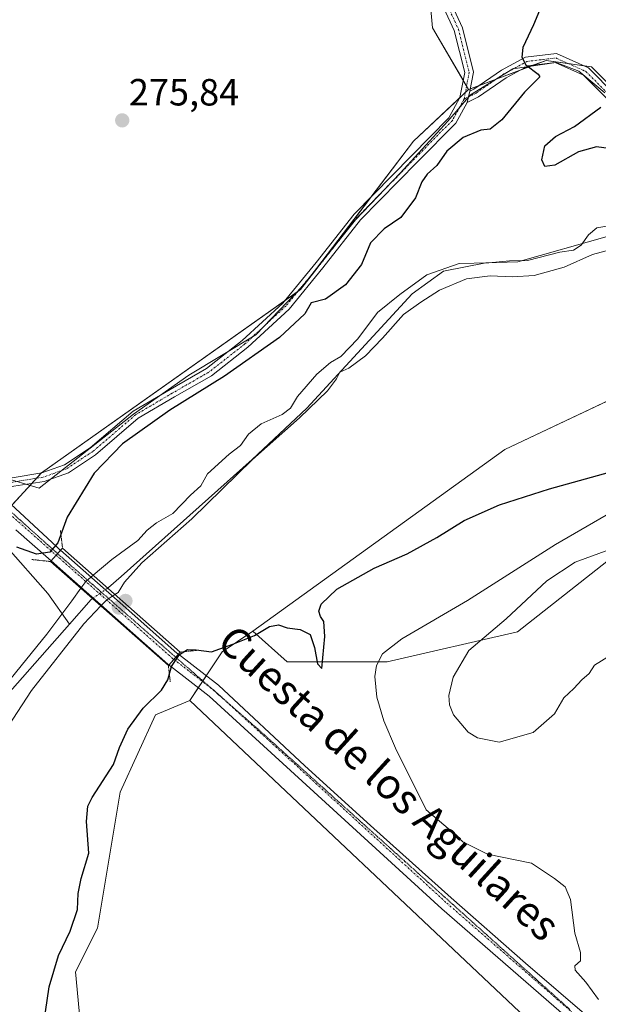
# Model space of a CAD drawing. Units: metres. Extents: x 618700 to 622181, y 4669290 to 4671662.
# Drawn here: x 620434 to 620587, y 4670298 to 4670558 of the extents above; entities that cross this region are included whole.
import ezdxf
from ezdxf.enums import TextEntityAlignment as Align

# ---------------------------------------------------------------- set-up
doc = ezdxf.new("R2010")
doc.units = ezdxf.units.M
doc.header["$MEASUREMENT"] = 0
doc.linetypes.add('TRAZO_Y_PUNTO', pattern=[1, 0.5, -0.25, 0, -0.25])
doc.linetypes.add('TRAZOS2', pattern=[0.375, 0.25, -0.125])
for name, color, linetype, lineweight in [('Camino', 19, 'Continuous', 0), ('Camino Cxs', 19, 'Continuous', 0), ('Camino eje', 39, 'TRAZO_Y_PUNTO', 13), ('Carretera de calzada única', 19, 'Continuous', 13), ('Carretera de calzada única Cxs', 19, 'Continuous', 13), ('Carretera de calzada única eje', 19, 'TRAZO_Y_PUNTO', 0), ('Carátula', 7, 'Continuous', 5), ('Corriente natural lineal', 142, 'Continuous', 13), ('Corriente natural lineal oculto', 19, 'TRAZO_Y_PUNTO', 13), ('Cultivos herbáceos CxS', 92, 'Continuous', 0), ('Curva de nivel maestra', 36, 'Continuous', 30), ('Curva de nivel normal', 36, 'Continuous', 0), ('Espacio natural protegido', 2, 'Continuous', 13), ('Espacio natural protegido CxS', 2, 'Continuous', 0), ('Matorral', 135, 'Continuous', 0), ('Matorral CxS', 135, 'Continuous', 0), ('Puente', 1, 'Continuous', 0), ('Puente Cxs', 1, 'Continuous', 13), ('Puente esquema', 1, 'TRAZOS2', 0), ('Punto de cota en construcción elevada', 7, 'Continuous', 0), ('Punto de cota en terreno', 7, 'Continuous', 0), ('Rótulo de punto de cota en terreno', 19, 'Continuous', 0), ('Suelo desnudo', 252, 'Continuous', 0), ('Suelo desnudo CxS', 43, 'Continuous', 0), ('Texto cartográfico', 19, 'Continuous', 0), ('Vía pecuaria eje', 92, 'TRAZOS2', 0)]:
    doc.layers.add(name, color=color, linetype=linetype, lineweight=lineweight)
doc.styles.add('Arial', font='txt', dxfattribs={"height": 0.2})

# ---------------------------------------------------------------- blocks, each defined once
blk = doc.blocks.new('*U152')
at = {"layer": 'Cultivos herbáceos CxS', "color": 92, "linetype": 'Continuous', "lineweight": 0}
blk.add_polyline3d([(620435.3, 4670124.74, 275.01), (620436.92, 4670140.15, 274.97), (620453.96, 4670165.74, 275.01), (620458.16, 4670189.59, 275.15), (620460.79, 4670225.54, 275.16), (620453.61, 4670257.44, 274.83), (620448.99, 4670306.22, 275.75), (620454.82, 4670317.79, 275.54), (620460.79, 4670353.66, 275.63), (620470.18, 4670374.16, 275.56), (620479.22, 4670377.97, 275.85), (620569.48, 4670292.66, 277.91), (620585.11, 4670279.78, 279.66), (620592.85, 4670275.57, 280.17)], dxfattribs=at)
blk = doc.blocks.new('*U157')
at = {"layer": 'Espacio natural protegido', "color": 2, "linetype": 'Continuous', "lineweight": 13}
blk.add_polyline3d([(620429.44, 4670437.01, 275.95), (620439.42, 4670434.08, 276.1), (620464.33, 4670453.6, 276.14), (620478.93, 4670463.92, 276.1), (620496.67, 4670474.54, 276.09), (620508.99, 4670487.46, 275.88), (620523.01, 4670504.96, 276.13), (620534.75, 4670517.3, 276.18), (620547.34, 4670531.08, 276.33), (620553.36, 4670537.97, 276), (620564.52, 4670544.86, 275.26), (620575.98, 4670546.58, 274.52), (620581.98, 4670544.28, 274.58), (620588.86, 4670538.54, 274.77)], dxfattribs=at)
blk = doc.blocks.new('*U164')
at = {"layer": 'Curva de nivel normal', "color": 36, "linetype": 'Continuous', "lineweight": 0}
blk.add_polyline3d([(620590.54, 4670390, 285), (620586.11, 4670387.26, 285), (620584.7, 4670385.08, 285), (620582.72, 4670383.4, 285), (620580.63, 4670381.09, 285), (620577.98, 4670378.6, 285), (620575.57, 4670374.44, 285), (620569.95, 4670369.44, 285), (620560.89, 4670366.94, 285), (620555.18, 4670368.09, 285), (620552.7, 4670369.6, 285), (620548.84, 4670374.16, 285), (620547.83, 4670376.76, 285), (620547.61, 4670379.29, 285), (620548.74, 4670384.09, 285), (620552.9, 4670391.14, 285), (620562.75, 4670399.51, 285), (620573.52, 4670409.57, 285), (620580.99, 4670414.51, 285), (620589.86, 4670417.74, 285)], dxfattribs=at)
blk = doc.blocks.new('*U166')
at = {"layer": 'Curva de nivel normal', "color": 36, "linetype": 'Continuous', "lineweight": 0}
blk.add_polyline3d([(620587.2, 4670298.94, 280), (620583.78, 4670303.53, 280), (620581.01, 4670306.62, 280), (620580.92, 4670307.82, 280), (620582.38, 4670309.12, 280), (620582.43, 4670311.35, 280), (620580.94, 4670316.44, 280), (620579.75, 4670325.31, 280), (620578.33, 4670328.7, 280), (620575.52, 4670330.88, 280), (620569.5, 4670334.9, 280), (620557.89, 4670337.29, 280), (620551.31, 4670340.6, 280), (620548.04, 4670343.57, 280), (620541.62, 4670349.02, 280), (620533.56, 4670365.37, 280), (620530.46, 4670372.53, 280), (620528.65, 4670378.82, 280), (620528.11, 4670384.28, 280), (620528.53, 4670387.21, 280), (620530.13, 4670390.24, 280), (620535.24, 4670394.24, 280), (620552.58, 4670404.37, 280), (620575.85, 4670419.19, 280), (620609.28, 4670438.56, 280)], dxfattribs=at)
blk = doc.blocks.new('*U181')
at = {"layer": 'Curva de nivel maestra', "color": 36, "linetype": 'Continuous', "lineweight": 30}
for points in [[(620440.68, 4670292.65, 275), (620442.06, 4670302.28, 275), (620444.53, 4670310.5, 275), (620447.58, 4670316.95, 275), (620449.53, 4670322.66, 275), (620449.7, 4670326.89, 275), (620450.48, 4670330.92, 275), (620452.5, 4670337.56, 275), (620451.95, 4670345.99, 275), (620452.29, 4670349.99, 275), (620453.38, 4670352.25, 275), (620459.1, 4670361.04, 275), (620460.67, 4670365.48, 275), (620462.87, 4670370.37, 275), (620466.93, 4670375.88, 275), (620471.75, 4670380.7, 275), (620473.44, 4670383.37, 275), (620474.38, 4670386.9, 275), (620476.51, 4670390.08, 275), (620478.6, 4670391.38, 275), (620480.93, 4670391.36, 275), (620484.93, 4670390.83, 275), (620490.6, 4670392.85, 275), (620496.27, 4670395.14, 275), (620500.27, 4670397.46, 275), (620502.6, 4670397.91, 275), (620504.93, 4670397.14, 275), (620508.38, 4670396.72, 275), (620510.97, 4670395.41, 275), (620512.11, 4670391.9, 275), (620512.91, 4670387.61, 275), (620514.05, 4670386.43, 275), (620514.92, 4670394.81, 275), (620514.6, 4670398.82, 275), (620513.74, 4670400.1, 275), (620513.29, 4670401.54, 275), (620513.88, 4670403.41, 275), (620518.06, 4670407.39, 275), (620527.92, 4670412.86, 275), (620536.6, 4670416.68, 275), (620544.42, 4670420.98, 275), (620551.66, 4670425.47, 275), (620561.02, 4670429.6, 275), (620574.26, 4670433.91, 275), (620591.66, 4670438.69, 275)], [(620591.86, 4670523.57, 275), (620586.67, 4670524.27, 275), (620581.86, 4670522.9, 275), (620575.63, 4670519.39, 275), (620572.97, 4670519.1, 275), (620572.18, 4670520.84, 275), (620573.02, 4670524.52, 275), (620575.8, 4670526.97, 275), (620580.79, 4670529.59, 275), (620587.82, 4670534.73, 275)], [(620573.82, 4670565.69, 275), (620569.97, 4670556.49, 275), (620567.14, 4670550.51, 275), (620566.9, 4670547.93, 275), (620567.99, 4670545.94, 275), (620571.23, 4670543.47, 275), (620571.71, 4670542.78, 275), (620570.67, 4670541.83, 275), (620567.59, 4670538.73, 275), (620561.59, 4670531.42, 275), (620558.59, 4670528.96, 275), (620556.06, 4670528.65, 275), (620551.46, 4670526.69, 275), (620547.07, 4670523.11, 275), (620544.47, 4670519.34, 275), (620541.89, 4670517.07, 275), (620540.53, 4670515.03, 275), (620538.81, 4670510.74, 275), (620534.99, 4670505.61, 275), (620530.55, 4670502.59, 275), (620526.98, 4670498.88, 275), (620524.59, 4670493.16, 275), (620520.38, 4670487.82, 275), (620515.07, 4670484, 275), (620511.3, 4670483.03, 275), (620509.63, 4670480.11, 275), (620502.94, 4670473.9, 275), (620488.4, 4670463.65, 275), (620473.92, 4670454.65, 275), (620461.42, 4670445.73, 275), (620453.98, 4670437.98, 275), (620446.83, 4670426.38, 275), (620444.36, 4670419.57, 275), (620442.21, 4670417.1, 275), (620438.76, 4670416.59, 275), (620433.5, 4670418.49, 275)]]:
    blk.add_polyline3d(points, dxfattribs=at)
blk = doc.blocks.new('5PATER')
at = {"layer": 'Carátula', "linetype": 'Continuous', "lineweight": 5}
h = blk.add_hatch(color=250, dxfattribs=at)
edge = h.paths.add_edge_path()
edge.add_ellipse((0, 0.01), major_axis=(-1.33, -1.34), ratio=0.999422, start_angle=0, end_angle=360)
blk = doc.blocks.new('5PANOT')
at = {"layer": 'Carátula', "linetype": 'Continuous', "lineweight": 5}
h = blk.add_hatch(color=1, dxfattribs=at)
edge = h.paths.add_edge_path()
edge.add_arc((0, 0), 1.89, 270.0012, 630.0012)

msp = doc.modelspace()

# ---------------------------------------------------------------- linework, layer by layer
at = {"layer": 'Camino', "color": 19, "linetype": 'Continuous', "lineweight": 0}
for points in [[(620425.83, 4670435.14, 276.01), (620432.28, 4670436.8, 275.94), (620440.16, 4670438.06, 275.96), (620446.12, 4670440.2, 275.97), (620452.93, 4670444.69, 275.96), (620464.22, 4670454.39, 276.09), (620474, 4670460.16, 276.04), (620483.62, 4670465.68, 275.98), (620493.04, 4670473.06, 276.01), (620503.75, 4670482.97, 275.87), (620512.58, 4670493.7, 276.03), (620522.61, 4670506.44, 276.05), (620537.74, 4670521.88, 276.02), (620547.63, 4670531.93, 276.28), (620550.56, 4670537.28, 276.02), (620551.83, 4670543.9, 275.78), (620549.06, 4670554.98, 275.87), (620543.58, 4670566.88, 275.91)], [(620545.6, 4670567.98, 276.01), (620551.24, 4670555.75, 275.94), (620554.18, 4670543.97, 275.61), (620553.22, 4670538.95, 275.92)], [(620553.22, 4670538.95, 275.92), (620554.27, 4670539.48, 275.9), (620561.53, 4670544.49, 275.33), (620567.86, 4670547.93, 274.85), (620576.07, 4670548.92, 274.45), (620584.5, 4670545.13, 274.49), (620591.59, 4670538.04, 275.05)], [(620589.83, 4670536.55, 275.01), (620583.17, 4670543.21, 274.58), (620575.71, 4670546.56, 274.53), (620568.58, 4670545.7, 274.96), (620562.74, 4670542.53, 275.51), (620555.45, 4670537.49, 276.1), (620552.49, 4670536.01, 276.2)], [(620552.49, 4670536.01, 276.2), (620553.22, 4670538.95, 275.92)], [(620552.49, 4670536.01, 276.2), (620553.22, 4670538.95, 275.92)], [(620552.49, 4670536.01, 276.2), (620549.49, 4670530.54, 276.48), (620539.38, 4670520.27, 275.83), (620524.34, 4670504.92, 276.19), (620514.37, 4670492.26, 276.2), (620505.42, 4670481.39, 275.72), (620494.54, 4670471.31, 275.68), (620484.91, 4670463.76, 275.8), (620475.16, 4670458.17, 275.94), (620465.57, 4670452.51, 275.94), (620454.32, 4670442.85, 275.75), (620447.16, 4670438.13, 276.01), (620440.74, 4670435.82, 276.04), (620432.75, 4670434.54, 275.99), (620427.97, 4670433.32, 276.06)]]:
    msp.add_polyline3d(points, dxfattribs=at)
at = {"layer": 'Camino Cxs', "color": 19, "linetype": 'Continuous', "lineweight": 0}
for points in [[(620432.28, 4670436.8, 275.94), (620440.16, 4670438.06, 275.96), (620446.12, 4670440.2, 275.97), (620452.93, 4670444.69, 275.96), (620464.22, 4670454.39, 276.09), (620474, 4670460.16, 276.04), (620483.62, 4670465.68, 275.98), (620493.04, 4670473.06, 276.01), (620503.75, 4670482.97, 275.87), (620512.58, 4670493.7, 276.03), (620522.61, 4670506.44, 276.05), (620537.74, 4670521.88, 276.02), (620547.63, 4670531.93, 276.28), (620550.56, 4670537.28, 276.02), (620551.83, 4670543.9, 275.78), (620549.06, 4670554.98, 275.87), (620543.58, 4670566.88, 275.91)], [(620545.6, 4670567.98, 276.01), (620551.24, 4670555.75, 275.94), (620554.18, 4670543.97, 275.61), (620553.22, 4670538.95, 275.92), (620553.22, 4670538.95, 275.92), (620552.49, 4670536.01, 276.2), (620549.49, 4670530.54, 276.48), (620539.38, 4670520.27, 275.83), (620524.34, 4670504.92, 276.19), (620514.37, 4670492.26, 276.2), (620505.42, 4670481.39, 275.72), (620494.54, 4670471.31, 275.68), (620484.91, 4670463.76, 275.8), (620475.16, 4670458.17, 275.94), (620465.57, 4670452.51, 275.94), (620454.32, 4670442.85, 275.75), (620447.16, 4670438.13, 276.01), (620440.74, 4670435.82, 276.04), (620432.75, 4670434.54, 275.99)], [(620589.83, 4670536.55, 275.01), (620583.17, 4670543.21, 274.58), (620575.71, 4670546.56, 274.53), (620568.58, 4670545.7, 274.96), (620562.74, 4670542.53, 275.51), (620555.45, 4670537.49, 276.1), (620552.49, 4670536.01, 276.2), (620552.49, 4670536.01, 276.2), (620553.22, 4670538.95, 275.92), (620554.27, 4670539.48, 275.9), (620561.53, 4670544.49, 275.33), (620567.86, 4670547.93, 274.85), (620576.07, 4670548.92, 274.45), (620584.5, 4670545.13, 274.49), (620591.59, 4670538.04, 275.05)]]:
    msp.add_polyline3d(points, dxfattribs=at)
at = {"layer": 'Camino eje', "color": 39, "linetype": 'TRAZO_Y_PUNTO', "lineweight": 13}
for points in [[(620544.59, 4670567.43, 275.96), (620550.15, 4670555.37, 275.9), (620553, 4670543.94, 275.69), (620551.66, 4670536.88, 276.09)], [(620551.66, 4670536.88, 276.09), (620554.86, 4670538.48, 275.99), (620562.14, 4670543.51, 275.36), (620568.22, 4670546.82, 274.91), (620575.89, 4670547.74, 274.48), (620583.83, 4670544.17, 274.54), (620590.71, 4670537.29, 275.04)], [(620551.66, 4670536.88, 276.09), (620548.56, 4670531.24, 276.38), (620538.56, 4670521.08, 275.95), (620523.48, 4670505.68, 276.12), (620513.47, 4670492.98, 276.11), (620504.58, 4670482.18, 275.81), (620493.79, 4670472.18, 275.9), (620484.26, 4670464.72, 275.91), (620474.58, 4670459.16, 276.06), (620464.9, 4670453.45, 276.17), (620453.63, 4670443.77, 275.93), (620446.64, 4670439.16, 276), (620440.45, 4670436.94, 276), (620432.51, 4670435.67, 275.96), (620424.42, 4670433.59, 275.94)]]:
    msp.add_polyline3d(points, dxfattribs=at)
at = {"layer": 'Carretera de calzada única', "color": 19, "linetype": 'Continuous', "lineweight": 13}
for points in [[(620427.97, 4670433.32, 276.06), (620430.7, 4670430.99, 276.03), (620444.12, 4670418.51, 274.53), (620444.73, 4670417.95, 274.1), (620445.08, 4670417.64, 273.89)], [(620442.58, 4670414.82, 273.77), (620433.27, 4670423.07, 275.88)], [(620445.08, 4670417.64, 273.89), (620442.58, 4670414.82, 273.77)], [(620445.08, 4670417.64, 273.89), (620442.58, 4670414.82, 273.77)], [(620445.08, 4670417.64, 273.89), (620460.82, 4670403.72, 270.68), (620475.82, 4670390.44, 274.09), (620476.19, 4670390.16, 274.47)], [(620473.66, 4670387.3, 273.9), (620473.39, 4670387.51, 273.67), (620442.58, 4670414.82, 273.77)], [(620473.66, 4670387.3, 273.9), (620474.99, 4670388.8, 274.55), (620476.19, 4670390.16, 274.47)], [(620473.66, 4670387.3, 273.9), (620474.99, 4670388.8, 274.55), (620476.19, 4670390.16, 274.47)], [(620476.19, 4670390.16, 274.47), (620486.82, 4670381.96, 276.04), (620509.56, 4670360.66, 276.31), (620526.98, 4670344.88, 276.64), (620548.27, 4670325.74, 277.39), (620567.86, 4670308.52, 278.75), (620585.28, 4670293.57, 279.96), (620600.88, 4670279.34, 281.13)], [(620582.76, 4670290.73, 279.85), (620545.75, 4670322.9, 277.16), (620484.35, 4670379.06, 276.05), (620474.1, 4670386.96, 274.24), (620473.66, 4670387.3, 273.9)]]:
    msp.add_polyline3d(points, dxfattribs=at)
at = {"layer": 'Carretera de calzada única Cxs', "color": 19, "linetype": 'Continuous', "lineweight": 13}
for points in [[(620430.7, 4670430.99, 276.03), (620444.12, 4670418.51, 274.53), (620444.73, 4670417.95, 274.1), (620445.08, 4670417.64, 273.89), (620442.58, 4670414.82, 273.77), (620433.27, 4670423.07, 275.88)], [(620598.32, 4670276.53, 280.96), (620585.18, 4670288.52, 280.09), (620582.76, 4670290.73, 279.85), (620545.75, 4670322.9, 277.16), (620484.35, 4670379.06, 276.05), (620474.1, 4670386.96, 274.24), (620473.66, 4670387.3, 273.9), (620474.99, 4670388.8, 274.55), (620476.19, 4670390.16, 274.47), (620486.82, 4670381.96, 276.04), (620509.56, 4670360.66, 276.31), (620526.98, 4670344.88, 276.64), (620548.27, 4670325.74, 277.39), (620567.86, 4670308.52, 278.75), (620585.28, 4670293.57, 279.96), (620600.88, 4670279.34, 281.13)]]:
    msp.add_polyline3d(points, dxfattribs=at)
msp.add_polyline3d([(620476.19, 4670390.16, 274.47), (620474.99, 4670388.8, 274.55), (620473.66, 4670387.3, 273.9), (620473.39, 4670387.51, 273.67), (620442.58, 4670414.82, 273.77), (620445.08, 4670417.64, 273.89), (620460.82, 4670403.72, 270.68), (620475.82, 4670390.44, 274.09), (620476.19, 4670390.16, 274.47)], close=True, dxfattribs=at)
at = {"layer": 'Carretera de calzada única eje', "color": 19, "linetype": 'TRAZO_Y_PUNTO', "lineweight": 0}
for points in [[(620432.35, 4670426.57, 276.04), (620443.91, 4670416.32, 274.02)], [(620443.91, 4670416.32, 274.02), (620474.67, 4670389.05, 274.2), (620474.99, 4670388.8, 274.55)], [(620474.99, 4670388.8, 274.55), (620485.64, 4670380.59, 276.04), (620547.08, 4670324.39, 277.34), (620584.65, 4670291.64, 279.97)]]:
    msp.add_polyline3d(points, dxfattribs=at)
at = {"layer": 'Corriente natural lineal', "color": 142, "linetype": 'Continuous', "lineweight": 13}
for points in [[(620590.11, 4670500.75, 269.51), (620565.88, 4670493.88, 269.83), (620557.41, 4670493.59, 269.79), (620546.2, 4670491.41, 269.8), (620537.98, 4670485.42, 269.84), (620510.11, 4670455.23, 270.02), (620495.7, 4670441.59, 270.45), (620461.04, 4670410.71, 269.29), (620457.74, 4670407.77, 269.21), (620457.54, 4670407.64, 269.22)], [(620428.85, 4670420.72, 275.63), (620430.57, 4670418.88, 275.06), (620441.7, 4670406.17, 273.04), (620447.41, 4670398.14, 268.83)], [(620453.5, 4670404.89, 269.26), (620453.13, 4670404.64, 269.16), (620447.41, 4670398.14, 268.83)], [(620447.41, 4670398.14, 268.83), (620429.07, 4670377.34, 269.87), (620426.73, 4670373.65, 269.21), (620420.48, 4670363.81, 268.82), (620417.4, 4670354.17, 268.7), (620416.76, 4670340.57, 268.61), (620415.01, 4670330.21, 269.44), (620411.58, 4670319.23, 268.49), (620402.45, 4670295.59, 268.84), (620403.01, 4670280.43, 269.44), (620405.69, 4670271.22, 269.18), (620414.74, 4670266.57, 269.41), (620430.8, 4670256.31, 268.6), (620442.65, 4670226.17, 269.19), (620444.73, 4670218.72, 269.92), (620440.51, 4670198.6, 269.02), (620439.82, 4670172.24, 269.01), (620426.4, 4670161.21, 268.6), (620416.83, 4670150.57, 269.13), (620410.62, 4670141.87, 268.97), (620405.83, 4670137.27, 268.42), (620401.06, 4670130.26, 268.25)]]:
    msp.add_polyline3d(points, dxfattribs=at)
at = {"layer": 'Corriente natural lineal oculto', "color": 19, "linetype": 'TRAZO_Y_PUNTO', "lineweight": 13}
msp.add_polyline3d([(620457.54, 4670407.64, 269.22), (620453.5, 4670404.89, 269.26)], dxfattribs=at)
at = {"layer": 'Cultivos herbáceos CxS', "color": 92, "linetype": 'Continuous', "lineweight": 0}
msp.add_polyline3d([(620552.85, 4670539.41, 275.89), (620538.34, 4670525.74, 275.98), (620508.47, 4670486.53, 275.76), (620440.01, 4670438.11, 275.95), (620431.61, 4670428.87, 276.07), (620403.53, 4670458.91, 276.04), (620356.55, 4670479.79, 276.2), (620314.8, 4670477.18, 276.17), (620270.55, 4670465.85, 275.93), (620285.37, 4670482.33, 275.76), (620330.88, 4670519.2, 275.83), (620428.69, 4670604.99, 277.45), (620455.24, 4670611.63, 276.05), (620463.78, 4670618.46, 275.94), (620474.02, 4670625.3, 276.7), (620486.83, 4670625.3, 276.09), (620496.22, 4670629.57, 275.86), (620527.47, 4670592.73, 275.89), (620542.29, 4670567.33, 275.86), (620543.35, 4670555.69, 275.8), (620552.85, 4670539.41, 275.89)], close=True, dxfattribs=at)
for points in [[(620552.85, 4670539.41, 275.89), (620552.32, 4670540.33, 275.85), (620551.43, 4670541.84, 275.83), (620543.35, 4670555.69, 275.8), (620542.29, 4670567.33, 275.86), (620530.31, 4670587.86, 275.95), (620527.47, 4670592.73, 275.89), (620525.36, 4670595.22, 275.88), (620496.22, 4670629.57, 275.86)], [(620552.85, 4670539.41, 275.89), (620552.32, 4670540.33, 275.85), (620551.43, 4670541.84, 275.83), (620543.35, 4670555.69, 275.8), (620542.29, 4670567.33, 275.86), (620530.31, 4670587.86, 275.95), (620527.47, 4670592.73, 275.89), (620525.36, 4670595.22, 275.88), (620496.22, 4670629.57, 275.86)], [(620613.02, 4670517.61, 276.66), (620585.29, 4670545.39, 274.47), (620573.34, 4670547.1, 274.6), (620552.85, 4670539.41, 275.89), (620543.35, 4670555.69, 275.8), (620542.29, 4670567.33, 275.86)], [(620616.13, 4670516.17, 276.6), (620614.75, 4670516.81, 276.61), (620613.02, 4670517.61, 276.66), (620612.92, 4670517.71, 276.66), (620585.29, 4670545.39, 274.47), (620583.3, 4670545.67, 274.49), (620579.19, 4670546.26, 274.49), (620573.34, 4670547.1, 274.6), (620570.12, 4670545.89, 274.82), (620566.23, 4670544.43, 275.27), (620560.17, 4670542.16, 275.64), (620555.75, 4670540.49, 275.8), (620553.34, 4670539.59, 275.88), (620552.85, 4670539.41, 275.89)], [(620431.61, 4670428.87, 276.07), (620432.24, 4670429.56, 276.06), (620437.45, 4670435.3, 276.04), (620438.69, 4670436.66, 275.99), (620439.93, 4670438.02, 275.96), (620440.01, 4670438.11, 275.95), (620504.18, 4670483.5, 275.86), (620507.74, 4670486.02, 275.75), (620508.47, 4670486.53, 275.76), (620512.21, 4670491.44, 276.09), (620527.22, 4670511.15, 276.04), (620538.34, 4670525.74, 275.98), (620550.53, 4670537.22, 276.03), (620551.98, 4670538.59, 275.91), (620552.85, 4670539.41, 275.89)], [(620435.3, 4670124.74, 275.01), (620436.92, 4670140.15, 274.97), (620453.96, 4670165.74, 275.01), (620458.16, 4670189.59, 275.15), (620460.79, 4670225.54, 275.16), (620453.61, 4670257.44, 274.83), (620448.99, 4670306.22, 275.75), (620454.81, 4670317.79, 275.54), (620460.79, 4670353.66, 275.63), (620470.18, 4670374.17, 275.56), (620479.22, 4670377.97, 275.85)], [(620479.22, 4670377.97, 275.85), (620569.48, 4670292.66, 277.91), (620580.38, 4670283.67, 279.47), (620581.62, 4670282.65, 279.5), (620582.86, 4670281.63, 279.55), (620585.11, 4670279.78, 279.66), (620592.85, 4670275.57, 280.17), (620603.27, 4670266.98, 281.16), (620618.71, 4670260.45, 282.58), (620636.56, 4670258.44, 283.51), (620793.44, 4670279.68, 294.01), (620833.57, 4670286.51, 296.3), (620866.01, 4670283.95, 298.15), (620870.19, 4670282.5, 298.47), (620872.02, 4670281.86, 298.59), (620873.72, 4670281.27, 298.57), (620874.68, 4670280.94, 298.57)]]:
    msp.add_polyline3d(points, dxfattribs=at)
at = {"layer": 'Curva de nivel normal', "color": 36, "linetype": 'Continuous', "lineweight": 0}
for points in [[(620591.61, 4670503.62, 270), (620586.74, 4670502.85, 270), (620584.54, 4670501.04, 270), (620582.59, 4670498.23, 270), (620580.59, 4670496.97, 270), (620576.99, 4670496.45, 270), (620568.43, 4670494.18, 270), (620563.65, 4670494.09, 270), (620558.17, 4670493.62, 270), (620550.39, 4670493.4, 270), (620541.8, 4670490.45, 270), (620534.72, 4670485.22, 270), (620528.76, 4670480.5, 270), (620523.61, 4670473.55, 270), (620519.1, 4670468.81, 270), (620516.4, 4670467.22, 270), (620512.79, 4670464.16, 270), (620507.62, 4670458.31, 270), (620505.81, 4670455.19, 270), (620503.6, 4670453.5, 270), (620498.08, 4670451.04, 270), (620494.72, 4670448.36, 270), (620492.6, 4670445.36, 270), (620489.6, 4670443.04, 270), (620483.93, 4670437.85, 270), (620482.13, 4670434.7, 270), (620479.38, 4670432.16, 270), (620474.71, 4670427.35, 270), (620470.46, 4670424.91, 270), (620467.99, 4670422.93, 270), (620465.47, 4670420.18, 270), (620458.63, 4670415.16, 270), (620453.71, 4670411.03, 270)], [(620459.45, 4670405.95, 270), (620460.26, 4670406.48, 270), (620462, 4670409.18, 270), (620466.57, 4670414.27, 270), (620479.74, 4670425.97, 270), (620495.78, 4670441.65, 270), (620508.2, 4670452.6, 270), (620515.6, 4670459.79, 270), (620517.97, 4670462.94, 270), (620518.88, 4670464.72, 270), (620521.2, 4670465.73, 270), (620525.6, 4670469, 270), (620530.14, 4670473.65, 270), (620535.68, 4670479.98, 270), (620540.26, 4670483.21, 270), (620545.2, 4670486.37, 270), (620552.26, 4670489.33, 270), (620558.59, 4670490.18, 270), (620564.41, 4670489.86, 270), (620570.2, 4670490.25, 270), (620578.08, 4670492.41, 270), (620585.59, 4670495.76, 270), (620592.82, 4670497.72, 270)], [(620453.71, 4670411.03, 270), (620451.73, 4670409.37, 270), (620450.44, 4670407.59, 270)], [(620450.44, 4670407.59, 270), (620448.08, 4670404.31, 270), (620441.44, 4670395.48, 270), (620430.57, 4670381.99, 270), (620425.97, 4670375.1, 270), (620422.83, 4670371.11, 270), (620419.88, 4670366.94, 270), (620415.61, 4670355.45, 270), (620413.69, 4670344.5, 270), (620413.21, 4670336.78, 270), (620411.5, 4670329.68, 270), (620410.44, 4670324.74, 270), (620408.67, 4670318.59, 270), (620407.14, 4670311.31, 270), (620404.71, 4670305.68, 270), (620402.28, 4670302.33, 270), (620399.82, 4670296.99, 270)], [(620459.45, 4670405.95, 270), (620457.28, 4670404.52, 270), (620455.73, 4670402.92, 270)], [(620405.15, 4670295.19, 270), (620406.92, 4670299.47, 270), (620410.86, 4670306.93, 270), (620413.02, 4670315.32, 270), (620415.86, 4670323.64, 270), (620416.64, 4670327.32, 270), (620417.83, 4670330.99, 270), (620419.48, 4670336.22, 270), (620420.22, 4670345.9, 270), (620421.87, 4670354.58, 270), (620426.11, 4670363.36, 270), (620437.38, 4670380.59, 270), (620451.19, 4670398.21, 270), (620455.73, 4670402.92, 270)]]:
    msp.add_polyline3d(points, dxfattribs=at)
at = {"layer": 'Espacio natural protegido CxS', "color": 2, "linetype": 'Continuous', "lineweight": 0}
msp.add_polyline3d([(620429.44, 4670437.01, 275.95), (620439.42, 4670434.08, 276.1), (620464.33, 4670453.6, 276.14), (620478.93, 4670463.92, 276.1), (620496.67, 4670474.54, 276.09), (620508.99, 4670487.46, 275.88), (620523.01, 4670504.96, 276.13), (620534.75, 4670517.3, 276.18), (620547.34, 4670531.08, 276.33), (620553.36, 4670537.97, 276), (620564.53, 4670544.86, 275.26), (620575.98, 4670546.58, 274.52), (620581.98, 4670544.28, 274.58), (620588.86, 4670538.54, 274.77)], dxfattribs=at)
at = {"layer": 'Matorral', "color": 135, "linetype": 'Continuous', "lineweight": 0}
for points in [[(620495.85, 4670396.25, 274.33), (620562.45, 4670444.3, 273.18), (620627.53, 4670475.03, 269.13), (620635.44, 4670478.76, 271.18), (620662.76, 4670493.28, 269.84), (620663.74, 4670494.38, 269.72), (620675.92, 4670507.99, 272.97), (620706.28, 4670514.74, 273.77), (620729.11, 4670535.04, 274.66), (620750.04, 4670565.48, 277.07), (620757.39, 4670588.38, 277.39)], [(620616.13, 4670516.17, 276.6), (620614.75, 4670516.81, 276.61), (620613.02, 4670517.61, 276.66), (620612.92, 4670517.71, 276.66), (620585.29, 4670545.39, 274.47), (620583.3, 4670545.67, 274.49), (620579.19, 4670546.26, 274.49), (620573.34, 4670547.1, 274.6), (620570.12, 4670545.89, 274.82), (620566.23, 4670544.43, 275.27), (620560.17, 4670542.16, 275.64), (620555.75, 4670540.49, 275.8), (620553.34, 4670539.59, 275.88), (620552.85, 4670539.41, 275.89)], [(620431.61, 4670428.87, 276.07), (620432.24, 4670429.56, 276.06), (620437.45, 4670435.3, 276.04), (620438.69, 4670436.66, 275.99), (620439.93, 4670438.02, 275.96), (620440.01, 4670438.11, 275.95), (620504.18, 4670483.5, 275.86), (620507.74, 4670486.02, 275.75), (620508.47, 4670486.53, 275.76), (620512.21, 4670491.44, 276.09), (620527.22, 4670511.15, 276.04), (620538.34, 4670525.74, 275.98), (620550.53, 4670537.22, 276.03), (620551.98, 4670538.59, 275.91), (620552.85, 4670539.41, 275.89)], [(620763.58, 4670500.84, 302.89), (620688.44, 4670459.91, 297.49), (620626.98, 4670419.77, 287.78), (620589.41, 4670414.64, 285.16), (620565.78, 4670396.11, 285.31), (620531.36, 4670388.16, 280.77), (620504.9, 4670388.16, 276.55), (620495.85, 4670396.25, 274.33)], [(620479.22, 4670377.97, 275.85), (620481.44, 4670381.3, 276.02), (620482.55, 4670382.97, 276.02), (620482.65, 4670383.11, 276.02), (620483.55, 4670384.48, 275.98), (620487.75, 4670390.78, 274.83), (620495.85, 4670396.25, 274.33)], [(620435.3, 4670124.74, 275.01), (620436.92, 4670140.15, 274.97), (620453.96, 4670165.74, 275.01), (620458.16, 4670189.59, 275.15), (620460.79, 4670225.54, 275.16), (620453.61, 4670257.44, 274.83), (620448.99, 4670306.22, 275.75), (620454.81, 4670317.79, 275.54), (620460.79, 4670353.66, 275.63), (620470.18, 4670374.17, 275.56), (620479.22, 4670377.97, 275.85)]]:
    msp.add_polyline3d(points, dxfattribs=at)
at = {"layer": 'Matorral CxS', "color": 135, "linetype": 'Continuous', "lineweight": 0}
for points in [[(620383.78, 4670126.38, 273.25), (620385.92, 4670182.99, 273.55), (620380.77, 4670206.98, 273.58), (620370.3, 4670230.66, 274.41), (620362.62, 4670253.72, 275.52), (620360.06, 4670265.68, 275.13), (620352.36, 4670291.85, 274.29), (620358.34, 4670312.35, 275.33), (620367.73, 4670334.56, 275.14), (620373.71, 4670356.77, 275.33), (620401.02, 4670395.21, 275.33), (620431.61, 4670428.87, 276.07), (620440.01, 4670438.11, 275.95), (620508.47, 4670486.53, 275.76), (620538.34, 4670525.74, 275.98), (620552.85, 4670539.41, 275.89), (620573.34, 4670547.1, 274.6), (620585.29, 4670545.39, 274.47), (620613.02, 4670517.61, 276.66)], [(620635.44, 4670478.76, 271.18), (620562.45, 4670444.3, 273.18), (620495.85, 4670396.25, 274.33), (620487.75, 4670390.78, 274.83), (620479.22, 4670377.97, 275.85), (620470.18, 4670374.16, 275.56), (620460.79, 4670353.66, 275.63), (620454.82, 4670317.79, 275.54), (620448.99, 4670306.22, 275.75), (620453.61, 4670257.44, 274.83), (620460.79, 4670225.54, 275.16), (620458.16, 4670189.59, 275.15), (620453.96, 4670165.74, 275.01), (620436.92, 4670140.15, 274.97), (620435.3, 4670124.74, 275.01)], [(620589.41, 4670414.64, 285.16), (620565.78, 4670396.11, 285.31), (620531.36, 4670388.16, 280.77), (620504.9, 4670388.16, 276.55), (620495.85, 4670396.25, 274.33), (620562.45, 4670444.3, 273.18), (620635.44, 4670478.76, 271.18)]]:
    msp.add_polyline3d(points, dxfattribs=at)
at = {"layer": 'Puente', "color": 1, "linetype": 'Continuous', "lineweight": 0}
for points in [[(620442.44, 4670414.66, 274.62), (620445.58, 4670418.21, 275.95)], [(620445.58, 4670418.21, 275.95), (620476.68, 4670390.72, 275.92)], [(620473.55, 4670387.17, 275.31), (620442.44, 4670414.66, 274.62)], [(620476.68, 4670390.72, 275.92), (620473.55, 4670387.17, 275.31)]]:
    msp.add_polyline3d(points, dxfattribs=at)
at = {"layer": 'Puente Cxs', "color": 1, "linetype": 'Continuous', "lineweight": 13}
msp.add_polyline3d([(620476.68, 4670390.72, 275.92), (620473.55, 4670387.17, 275.31), (620442.44, 4670414.66, 274.62), (620445.58, 4670418.21, 275.95), (620476.68, 4670390.72, 275.92)], close=True, dxfattribs=at)
at = {"layer": 'Puente esquema', "color": 1, "linetype": 'TRAZOS2', "lineweight": 0}
for points in [[(620445.06, 4670422.88, 276.09), (620445.58, 4670418.21, 275.95)], [(620437.51, 4670415.18, 275.79), (620442.44, 4670414.66, 274.62)], [(620481.61, 4670391.24, 275.89), (620476.68, 4670390.72, 275.92)], [(620473.55, 4670387.17, 275.31), (620474.07, 4670382.76, 276.21)]]:
    msp.add_polyline3d(points, dxfattribs=at)
at = {"layer": 'Suelo desnudo', "color": 252, "linetype": 'Continuous', "lineweight": 0}
for points in [[(620763.58, 4670500.84, 302.89), (620688.44, 4670459.91, 297.49), (620626.98, 4670419.77, 287.78), (620589.41, 4670414.64, 285.16), (620565.78, 4670396.11, 285.31), (620531.36, 4670388.16, 280.77), (620504.9, 4670388.16, 276.55), (620495.85, 4670396.25, 274.33)], [(620479.22, 4670377.97, 275.85), (620481.44, 4670381.3, 276.02), (620482.55, 4670382.97, 276.02), (620482.65, 4670383.11, 276.02), (620483.55, 4670384.48, 275.98), (620487.75, 4670390.78, 274.83), (620495.85, 4670396.25, 274.33)], [(620479.22, 4670377.97, 275.85), (620569.48, 4670292.66, 277.91), (620580.38, 4670283.67, 279.47), (620581.62, 4670282.65, 279.5), (620582.86, 4670281.63, 279.55), (620585.11, 4670279.78, 279.66), (620592.85, 4670275.57, 280.17), (620603.27, 4670266.98, 281.16), (620618.71, 4670260.45, 282.58), (620636.56, 4670258.44, 283.51), (620793.44, 4670279.68, 294.01), (620833.57, 4670286.51, 296.3), (620866.01, 4670283.95, 298.15), (620870.19, 4670282.5, 298.47), (620872.02, 4670281.86, 298.59), (620873.72, 4670281.27, 298.57), (620874.68, 4670280.94, 298.57)]]:
    msp.add_polyline3d(points, dxfattribs=at)
at = {"layer": 'Suelo desnudo CxS', "color": 43, "linetype": 'Continuous', "lineweight": 0}
msp.add_polyline3d([(620592.85, 4670275.57, 280.17), (620585.11, 4670279.78, 279.66), (620569.48, 4670292.66, 277.91), (620479.22, 4670377.97, 275.85), (620479.22, 4670377.97, 275.85), (620487.75, 4670390.78, 274.83), (620495.85, 4670396.25, 274.33), (620504.9, 4670388.16, 276.55), (620531.36, 4670388.16, 280.77), (620565.78, 4670396.11, 285.31), (620589.41, 4670414.64, 285.16)], dxfattribs=at)
at = {"layer": 'Vía pecuaria eje', "color": 92, "linetype": 'TRAZOS2', "lineweight": 0}
msp.add_polyline3d([(620579.59, 4670296.26, 279.54), (620575.93, 4670299.55, 279.3), (620572.28, 4670302.83, 279.05), (620568.62, 4670306.12, 278.7), (620564.97, 4670309.41, 278.52), (620561.31, 4670312.69, 278.29), (620557.65, 4670315.98, 278.02), (620554, 4670319.26, 277.81), (620550.34, 4670322.55, 277.53), (620546.69, 4670325.83, 277.32), (620543.03, 4670329.12, 277.17), (620539.47, 4670332.32, 276.96), (620535.91, 4670335.53, 276.87), (620532.35, 4670338.73, 276.79), (620528.79, 4670341.94, 276.6), (620525.23, 4670345.14, 276.6), (620521.67, 4670348.34, 276.58), (620518.11, 4670351.55, 276.5), (620514.55, 4670354.75, 276.45), (620510.99, 4670357.96, 276.4), (620507.43, 4670361.16, 276.34), (620503.87, 4670364.36, 276.31), (620500.31, 4670367.57, 276.28), (620496.75, 4670370.77, 276.23), (620493.05, 4670374.01, 276.17), (620489.35, 4670377.25, 276.09), (620488.05, 4670378.39, 276.08), (620485.65, 4670380.49, 276.04), (620484.72, 4670381.3, 276.04), (620481.94, 4670383.73, 276), (620478.24, 4670386.97, 275.84), (620475.49, 4670389.37, 274.58), (620474.54, 4670390.21, 273.57), (620470.84, 4670393.45, 271.98), (620467.14, 4670396.69, 271.82), (620463.43, 4670399.93, 272.2), (620459.73, 4670403.17, 270.8), (620456.03, 4670406.41, 269.44), (620452.33, 4670409.64, 269.87), (620448.63, 4670412.88, 272.37), (620445.11, 4670416.03, 273.61), (620444.3, 4670416.76, 274.01), (620441.59, 4670419.18, 275.85), (620438.07, 4670422.32, 275.84), (620434.56, 4670425.47, 276.01), (620431.04, 4670428.62, 276.07)], dxfattribs=at)

# ---------------------------------------------------------------- block references
at = {"layer": 'Cultivos herbáceos CxS', "color": 92, "linetype": 'Continuous', "lineweight": 0}
msp.add_blockref('*U152', (0, 0), dxfattribs=at)
at = {"layer": 'Curva de nivel maestra', "color": 36, "linetype": 'Continuous', "lineweight": 30}
msp.add_blockref('*U181', (0, 0), dxfattribs=at)
at = {"layer": 'Curva de nivel normal', "color": 36, "linetype": 'Continuous', "lineweight": 0}
for name in ['*U164', '*U166']:
    msp.add_blockref(name, (0, 0), dxfattribs=at)
at = {"layer": 'Espacio natural protegido', "color": 2, "linetype": 'Continuous', "lineweight": 13}
msp.add_blockref('*U157', (0, 0), dxfattribs=at)
at = {"layer": 'Punto de cota en construcción elevada', "linetype": 'Continuous', "lineweight": 0}
msp.add_blockref('5PANOT', (620462.23, 4670404.26), dxfattribs=at)
at = {"layer": 'Punto de cota en terreno', "linetype": 'Continuous', "lineweight": 0}
for p in [(620461.36, 4670531.24, 275.84), (620460.47, 4670402.5, 275.95)]:
    msp.add_blockref('5PATER', p, dxfattribs=at)

# ---------------------------------------------------------------- texts
at = {"layer": 'Rótulo de punto de cota en terreno', "color": 19, "linetype": 'Continuous', "lineweight": 0, "style": 'Arial'}
msp.add_text('275,84', height=7, dxfattribs=at).set_placement((620463.12, 4670533), align=Align.BOTTOM_LEFT)
at = {"layer": 'Texto cartográfico', "color": 19, "linetype": 'Continuous', "lineweight": 0, "style": 'Arial'}
msp.add_text('Cuesta de los Aguilares', height=8, rotation=-42.3778, dxfattribs=at).set_placement((620531.88, 4670356.15), align=Align.MIDDLE_CENTER)

doc.saveas('drawing.dxf')
